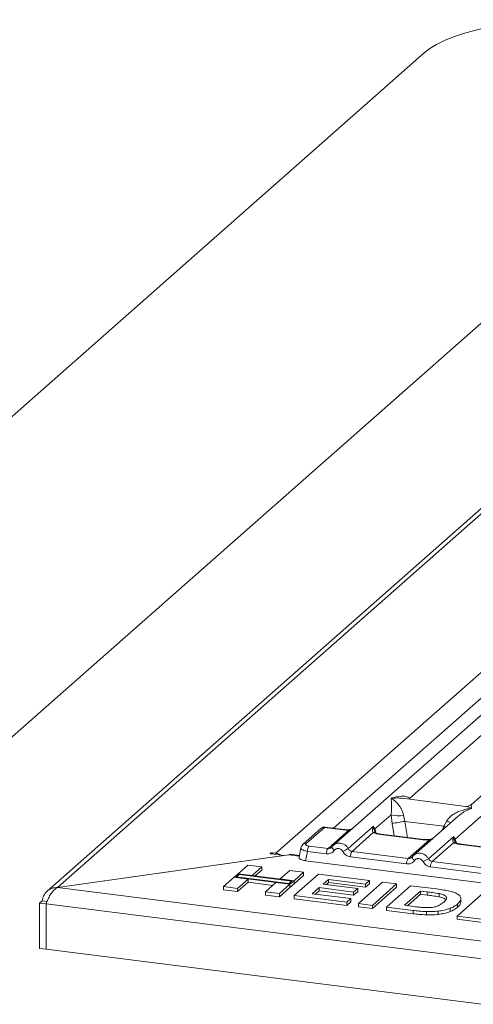
# Model space of a CAD drawing. Units: millimetres. Extents: x 5 to 415, y 5 to 292.
# Drawn here: x 246 to 259, y 130 to 159 of the extents above; entities that cross this region are included whole.
import ezdxf

# ---------------------------------------------------------------- set-up
doc = ezdxf.new("R2010")
doc.units = ezdxf.units.MM

msp = doc.modelspace()

# ---------------------------------------------------------------- linework, layer by layer
at = {"color": 7, "linetype": 'Continuous', "lineweight": 15}
for p, q in [((257.3497, 157.6985), (225.1763, 129.3243)), ((269.125, 153.3432), (246.3597, 133.2661)), ((246.6614, 133.3759), (269.3524, 153.3876)), ((262.7543, 153.1311), (238.8541, 132.0531)), ((253.0268, 134.3699), (272.154, 151.2386)), ((271.3611, 149.2938), (254.7057, 134.6051)), ((272.0257, 147.5229), (258.7182, 135.7867)), ((256.9327, 135.9752), (262.4175, 140.8124)), ((258.255, 134.7844), (260.1399, 136.4467)), ((258.5641, 135.7391), (256.7056, 135.9732)), ((255.9165, 135.0791), (256.388, 135.4949)), ((256.388, 135.4949), (256.4148, 135.2404)), ((256.7485, 135.4727), (256.7869, 135.3004)), ((257.9234, 135.1573), (256.7869, 135.3004)), ((258.3432, 135.456), (257.0442, 134.3104)), ((257.9234, 135.1573), (258.0081, 135.314)), ((258.3453, 135.4534), (258.332, 135.4424)), ((254.3492, 135.0987), (253.8105, 134.6236)), ((254.4418, 135.1257), (253.9031, 134.6506)), ((254.9992, 135.0555), (254.4418, 135.1257)), ((255.0179, 135.0629), (254.4592, 135.1333)), ((254.5479, 134.5129), (255.1543, 135.0477)), ((255.1376, 134.5079), (255.876, 135.1591)), ((255.8688, 134.9723), (255.2479, 134.4247)), ((255.876, 135.1591), (255.8555, 135.1022)), ((255.876, 135.1591), (255.9165, 135.0791)), ((255.8995, 135.0509), (255.876, 135.1591)), ((257.2422, 134.7729), (256.0815, 134.9191)), ((257.261, 134.7803), (256.1003, 134.9265)), ((256.8864, 134.2183), (257.5073, 134.7659)), ((257.4761, 134.2133), (258.2145, 134.8645)), ((258.2073, 134.6777), (257.5864, 134.1301)), ((258.2145, 134.8645), (258.194, 134.8076)), ((258.2145, 134.8645), (258.255, 134.7844)), ((258.238, 134.7563), (258.2145, 134.8645)), ((259.5808, 134.4783), (258.42, 134.6245)), ((259.5995, 134.4857), (258.4388, 134.6319)), ((253.401, 134.3228), (246.6667, 133.3717)), ((252.8979, 134.3505), (253.2587, 134.3051)), ((253.0268, 134.3699), (252.9333, 134.3817)), ((253.7145, 134.3093), (253.451, 134.3425)), ((253.7555, 134.5292), (253.704, 134.2533)), ((253.9463, 134.4257), (253.8957, 134.1546)), ((254.4988, 134.3561), (253.9463, 134.4257)), ((254.5479, 134.5129), (253.9953, 134.5825)), ((254.6647, 134.5578), (254.6492, 134.5438)), ((256.8864, 134.2183), (255.2479, 134.4247)), ((246.6614, 133.3759), (253.2587, 134.3051)), ((253.2587, 134.3027), (253.2587, 134.3051)), ((253.8957, 134.1546), (262.7899, 133.034)), ((256.8374, 134.0614), (255.1988, 134.2679)), ((257.0032, 134.2632), (256.9878, 134.2491)), ((259.2249, 133.9237), (257.5864, 134.1301)), ((251.926, 133.7762), (251.8081, 133.6723)), ((251.9551, 133.7548), (251.8726, 133.682)), ((251.926, 133.7762), (252.207, 134.0241)), ((252.3337, 133.7249), (251.926, 133.7762)), ((253.557, 133.5708), (251.926, 133.7762)), ((253.4925, 133.5611), (251.9551, 133.7548)), ((252.207, 134.0241), (252.6148, 133.9727)), ((252.6148, 133.9727), (252.3337, 133.7249)), ((252.6148, 133.8784), (252.4273, 133.7131)), ((252.6148, 133.9727), (252.6148, 133.8784)), ((253.1492, 133.6221), (253.4303, 133.87)), ((253.4303, 133.87), (253.838, 133.8186)), ((253.838, 133.8186), (253.557, 133.5708)), ((253.5626, 133.1406), (254.2697, 133.7642)), ((253.838, 133.8186), (253.838, 133.7243)), ((254.2697, 133.7642), (255.7568, 133.5768)), ((259.1759, 133.7668), (257.5374, 133.9732)), ((251.4999, 133.4005), (251.8081, 133.6723)), ((251.8081, 133.6723), (252.2159, 133.6209)), ((251.8081, 133.6723), (253.4391, 133.4668)), ((251.8726, 133.682), (253.41, 133.4883)), ((252.2159, 133.6209), (251.9077, 133.3491)), ((252.2159, 133.5266), (251.9077, 133.2548)), ((252.2159, 133.6209), (252.2159, 133.5266)), ((252.2159, 133.5266), (252.9378, 133.4357)), ((252.7231, 133.2464), (253.0314, 133.5182)), ((253.0314, 133.5182), (253.4391, 133.4668)), ((253.4391, 133.4668), (253.1309, 133.195)), ((253.557, 133.5708), (253.1492, 133.6221)), ((253.41, 133.4883), (253.4925, 133.5611)), ((253.4391, 133.4668), (253.557, 133.5708)), ((253.4391, 133.3725), (253.557, 133.4765)), ((253.4391, 133.3725), (253.4391, 133.4668)), ((253.838, 133.7243), (253.557, 133.4765)), ((253.557, 133.4765), (253.557, 133.5708)), ((254.5596, 133.6089), (254.4055, 133.473)), ((254.4055, 133.473), (255.4129, 133.3461)), ((254.5596, 133.5146), (254.499, 133.4612)), ((255.6389, 133.4729), (254.5596, 133.6089)), ((254.5596, 133.6089), (254.5596, 133.5146)), ((255.6389, 133.3786), (254.5596, 133.5146)), ((255.4334, 132.9049), (256.1406, 133.5285)), ((255.7568, 133.5768), (255.6389, 133.4729)), ((255.7568, 133.4826), (255.6389, 133.3786)), ((255.6389, 133.4729), (255.6389, 133.3786)), ((255.7568, 133.5768), (255.7568, 133.4826)), ((256.5483, 133.4771), (255.8412, 132.8535)), ((256.1406, 133.5285), (256.5483, 133.4771)), ((256.5483, 133.4771), (256.5483, 133.3828)), ((246.6667, 133.3717), (345.1481, 120.9642)), ((251.9077, 133.3491), (251.4999, 133.4005)), ((251.4999, 133.4005), (251.4999, 133.3062)), ((251.9077, 133.2548), (251.4999, 133.3062)), ((251.9077, 133.3491), (251.9077, 133.2548)), ((252.7231, 133.2464), (252.7231, 133.1521)), ((253.1309, 133.195), (252.7231, 133.2464)), ((253.4391, 133.3725), (253.1309, 133.1007)), ((253.1309, 133.195), (253.1309, 133.1007)), ((254.2877, 133.369), (254.0882, 133.1932)), ((254.0882, 133.1932), (255.2155, 133.0511)), ((254.2877, 133.2748), (254.1818, 133.1814)), ((255.295, 133.2421), (254.2877, 133.369)), ((254.2877, 133.369), (254.2877, 133.2748)), ((255.295, 133.1478), (254.2877, 133.2748)), ((255.4129, 133.3461), (255.295, 133.2421)), ((255.4129, 133.2518), (255.295, 133.1478)), ((255.295, 133.2421), (255.295, 133.1478)), ((255.4129, 133.3461), (255.4129, 133.2518)), ((256.5483, 133.3828), (255.8412, 132.7592)), ((256.2489, 132.8021), (256.956, 133.4258)), ((257.2459, 133.2705), (256.7745, 132.8547)), ((257.2459, 133.1762), (256.8681, 132.8429)), ((256.956, 133.4258), (257.7161, 133.33)), ((257.4393, 133.2461), (257.2459, 133.2705)), ((257.2459, 133.2705), (257.2459, 133.1762)), ((257.4393, 133.1518), (257.2459, 133.1762)), ((257.4393, 133.2461), (257.4393, 133.1518)), ((257.7855, 133.1956), (257.7855, 133.1013)), ((258.3116, 132.5423), (259.0188, 133.1659)), ((246.1422, 132.9181), (246.213, 132.9805)), ((246.3293, 132.8945), (246.1422, 132.9181)), ((246.1422, 131.5982), (246.1422, 132.9181)), ((246.3564, 132.9624), (246.213, 132.9805)), ((246.3293, 132.8945), (345.2026, 120.4377)), ((246.3293, 132.8945), (246.3293, 131.5746)), ((253.1309, 133.1007), (252.7231, 133.1521)), ((255.0977, 132.9472), (253.5626, 133.1406)), ((253.5626, 133.1406), (253.5626, 133.0463)), ((255.0977, 132.8529), (253.5626, 133.0463)), ((255.2155, 133.0511), (255.0977, 132.9472)), ((255.2155, 132.9569), (255.0977, 132.8529)), ((255.0977, 132.9472), (255.0977, 132.8529)), ((255.2155, 133.0511), (255.2155, 132.9569)), ((255.4334, 132.9049), (255.4334, 132.8106)), ((255.8412, 132.8535), (255.4334, 132.9049)), ((258.3226, 132.8904), (258.3226, 132.7961)), ((258.4223, 132.9537), (258.4223, 133.0597)), ((255.8412, 132.7592), (255.4334, 132.8106)), ((255.8412, 132.8535), (255.8412, 132.7592)), ((257.0314, 132.7036), (256.2489, 132.8021)), ((256.2489, 132.8021), (256.2489, 132.7079)), ((257.0314, 132.6093), (256.2489, 132.7079)), ((256.7745, 132.8547), (257.0957, 132.8142)), ((257.0314, 132.7036), (257.0314, 132.6093)), ((257.4149, 132.6704), (257.4149, 132.5761)), ((257.7635, 132.6833), (257.7635, 132.589)), ((258.1088, 132.7657), (258.1088, 132.6714)), ((258.3116, 132.5423), (258.3116, 132.448)), ((259.8467, 132.3489), (258.3116, 132.5423)), ((259.8467, 132.2546), (258.3116, 132.448)), ((246.3293, 131.5746), (246.1422, 131.5982)), ((246.3293, 131.5746), (345.2026, 119.1177))]:
    msp.add_line(p, q, dxfattribs=at)
at = {"color": 8, "linetype": 'Continuous', "lineweight": 15}
for p, q in [((269.7322, 148.3484), (254.7116, 135.1015)), ((256.9327, 135.9752), (256.928, 135.9452)), ((256.9476, 135.9427), (256.9327, 135.9752)), ((256.4148, 135.2404), (256.4734, 134.8795)), ((256.7869, 135.3004), (256.8632, 134.8304)), ((255.9268, 134.9603), (255.8995, 135.0509)), ((255.9531, 134.9599), (255.9165, 135.0791)), ((257.8847, 135.0516), (257.9234, 135.1573)), ((258.2653, 134.6656), (258.238, 134.7563)), ((258.2916, 134.6653), (258.255, 134.7844)), ((252.9333, 134.3461), (252.9333, 134.3817)), ((253.0268, 134.3343), (253.0268, 134.3699)), ((253.7097, 134.2839), (253.401, 134.3228))]:
    msp.add_line(p, q, dxfattribs=at)
at = {"color": 7, "linetype": 'Continuous', "lineweight": 15, "flags": 128}
for points in [[(263.15, 158.5713), (262.7548, 158.6142), (262.3495, 158.6448), (261.9373, 158.6628), (261.522, 158.6681), (261.1069, 158.6606), (260.6958, 158.6403), (260.292, 158.6075), (259.899, 158.5624), (259.5201, 158.5054), (259.1587, 158.4369), (258.8177, 158.3577), (258.5001, 158.2683), (258.2086, 158.1695), (257.9457, 158.0622), (257.7137, 157.9473), (257.5144, 157.8257), (257.3497, 157.6985)], [(252.9333, 134.3817), (252.914, 134.3828), (252.895, 134.3813), (252.8791, 134.3776), (252.8688, 134.372), (252.8656, 134.3656), (252.87, 134.3593), (252.8814, 134.354), (252.8979, 134.3505)], [(253.401, 134.3228), (253.4286, 134.3399), (253.451, 134.3425)], [(254.6647, 134.5578), (254.6653, 134.5593), (254.6709, 134.5667)], [(257.0032, 134.2632), (257.0038, 134.2647), (257.0095, 134.2721)]]:
    msp.add_lwpolyline(points, dxfattribs=at)
at = {"color": 8, "linetype": 'Continuous', "lineweight": 15, "flags": 128}
for points in [[(254.9992, 135.0555), (255.009, 135.0617), (255.018, 135.0629)], [(255.151, 135.0562), (255.1526, 135.0542), (255.1543, 135.0477)], [(256.0815, 134.9191), (256.0914, 134.9254), (256.1003, 134.9265)], [(257.9234, 135.1573), (257.9706, 135.1359), (257.9768, 135.1329)], [(257.2612, 134.7803), (257.2521, 134.7791), (257.2422, 134.7729)], [(257.5073, 134.7659), (257.5021, 134.7721), (257.497, 134.7741), (257.4967, 134.7741)], [(258.42, 134.6245), (258.4299, 134.6308), (258.4388, 134.6319)], [(254.7308, 134.4548), (254.7121, 134.4718), (254.6957, 134.4891), (254.6823, 134.506), (254.6722, 134.522), (254.6659, 134.5366), (254.6636, 134.5492), (254.6647, 134.5578)], [(257.0693, 134.1602), (257.0506, 134.1772), (257.0343, 134.1944), (257.0208, 134.2114), (257.0108, 134.2274), (257.0045, 134.242), (257.0021, 134.2545), (257.0032, 134.2632)]]:
    msp.add_lwpolyline(points, dxfattribs=at)
at = {"color": 7, "linetype": 'Continuous', "lineweight": 15}
for centre, radius, start, end in [((256.6168, 136.272), 0.8101, 253.59516, 279.3574), ((242.2089, 224.4647), 90.3481, 279.046457, 279.28547), ((255.7954, 135.0061), 0.1133, 23.29323, 58.00293), ((255.9682, 135.0285), 0.0723, 135.68638, 161.94663), ((258.134, 134.7115), 0.1133, 23.29324, 58.0031), ((258.3068, 134.7339), 0.0723, 135.68638, 161.94663), ((252.9724, 133.9603), 0.4132, 58.94236, 82.43334), ((254.2052, 134.4308), 0.259, 144.14835, 181.14375), ((254.7578, 134.3612), 0.259, 144.14835, 181.14375), ((259.2149, 126.696), 8.812, 117.56172, 118.7261), ((255.4578, 134.273), 0.259, 144.14835, 181.14375), ((257.0963, 134.0666), 0.259, 144.14835, 181.14375), ((261.5535, 126.4013), 8.812, 117.56172, 118.7261), ((257.7963, 133.9784), 0.259, 144.14835, 181.14375)]:
    msp.add_arc(centre, radius, start, end, dxfattribs=at)
at = {"color": 8, "linetype": 'Continuous', "lineweight": 15}
for centre, radius, start, end in [((258.612, 136.7865), 1.5915, 247.70153, 252.42542), ((254.4251, 135.0109), 0.116, 81.6871, 130.81569), ((255.893, 134.8828), 0.0928, 66.62549, 105.13458), ((253.8863, 134.5358), 0.116, 81.6851, 130.94457), ((258.2315, 134.5881), 0.0928, 66.62549, 105.13458)]:
    msp.add_arc(centre, radius, start, end, dxfattribs=at)
at = {"color": 7, "linetype": 'Continuous', "lineweight": 15}
for points, knots in [([(256.3906, 135.9738), (256.4885, 136.0011), (256.6355, 136.042), (256.8223, 136.0357), (256.8959, 135.9953), (256.9327, 135.9752)], [0, 0, 0, 0, 0.5002154, 0.7504603, 1, 1, 1, 1]), ([(256.388, 135.4949), (256.3926, 135.5515), (256.4019, 135.6649), (256.3997, 135.834), (256.3942, 135.9179), (256.3906, 135.9738)], [0, 0, 0, 0, 0.2495397, 0.4997846, 1, 1, 1, 1]), ([(256.3906, 135.9738), (256.417, 135.9571), (256.4655, 135.9264), (256.5354, 135.8647), (256.5956, 135.7989), (256.6472, 135.728), (256.6911, 135.6517), (256.7277, 135.569), (256.7419, 135.5032), (256.7485, 135.4727)], [0, 0, 0, 0, 0.1854945, 0.3412491, 0.4999313, 0.6330356, 0.7497032, 0.8840832, 1, 1, 1, 1]), ([(258.7197, 135.788), (258.689, 135.7692), (258.6317, 135.734), (258.5845, 135.7376), (258.5625, 135.7393)], [0, 0, 0, 0, 0.53345599, 1, 1, 1, 1]), ([(258.0081, 135.314), (258.0265, 135.3414), (258.0551, 135.3841), (258.1061, 135.4335), (258.1607, 135.4786), (258.2359, 135.5278), (258.3378, 135.5794), (258.4542, 135.6229), (258.5872, 135.6591), (258.6792, 135.6721), (258.7291, 135.6792)], [0, 0, 0, 0, 0.1158957, 0.1806634, 0.2504066, 0.367047, 0.500142, 0.658792, 0.8145253, 1, 1, 1, 1]), ([(254.458, 135.1332), (254.4491, 135.1337), (254.4303, 135.1349), (254.4014, 135.1288), (254.3729, 135.1171), (254.357, 135.1048), (254.3491, 135.0986)], [0, 0, 0, 0, 0.2280946, 0.4856192, 0.7444314, 1, 1, 1, 1]), ([(254.9992, 135.0555), (255.0245, 135.0528), (255.0749, 135.0475), (255.1279, 135.0476), (255.1543, 135.0477)], [0, 0, 0, 0, 0.5017781, 1, 1, 1, 1]), ([(255.151, 135.0562), (255.1283, 135.0562), (255.0827, 135.056), (255.0395, 135.0606), (255.0179, 135.0629)], [0, 0, 0, 0, 0.4985728, 1, 1, 1, 1]), ([(255.254, 135.0886), (255.2456, 135.0838), (255.2257, 135.0725), (255.1906, 135.06), (255.1636, 135.0575), (255.151, 135.0562)], [0, 0, 0, 0, 0.2782833, 0.6643124, 1, 1, 1, 1]), ([(255.8555, 135.1022), (255.8502, 135.0761), (255.8403, 135.0268), (255.8597, 134.9897), (255.8688, 134.9723)], [0, 0, 0, 0, 0.5312194, 1, 1, 1, 1]), ([(256.0815, 134.9191), (256.0401, 134.9255), (255.9578, 134.9382), (255.8983, 134.961), (255.8688, 134.9723)], [0, 0, 0, 0, 0.5025887, 1, 1, 1, 1]), ([(255.9286, 134.9686), (255.9285, 134.9677), (255.9283, 134.9654), (255.9167, 134.988), (255.9097, 135.0018)], [0, 0, 0, 0, 0.386011, 1, 1, 1, 1]), ([(256.1003, 134.9265), (256.0604, 134.9329), (255.9905, 134.9441), (255.9481, 134.9607), (255.93, 134.9678)], [0, 0, 0, 0, 0.5710155, 1, 1, 1, 1]), ([(253.8104, 134.6235), (253.7964, 134.6087), (253.7684, 134.5791), (253.7595, 134.5435), (253.755, 134.5257)], [0, 0, 0, 0, 0.49945, 1, 1, 1, 1]), ([(253.9953, 134.5825), (253.9766, 134.5857), (253.9394, 134.5921), (253.9033, 134.6096), (253.8876, 134.6303), (253.8979, 134.6438), (253.9031, 134.6506)], [0, 0, 0, 0, 0.2506495, 0.5, 0.7493505, 1, 1, 1, 1]), ([(254.7358, 134.6281), (254.7223, 134.618), (254.6955, 134.5979), (254.6749, 134.5712), (254.6647, 134.5578)], [0, 0, 0, 0, 0.5015539, 1, 1, 1, 1]), ([(254.7346, 134.6252), (254.7297, 134.6229), (254.7196, 134.6181), (254.7122, 134.6094), (254.7083, 134.6048)], [0, 0, 0, 0, 0.4715498, 1, 1, 1, 1]), ([(257.5073, 134.7659), (257.4626, 134.7639), (257.3728, 134.7599), (257.2859, 134.7685), (257.2422, 134.7729)], [0, 0, 0, 0, 0.4974113, 1, 1, 1, 1]), ([(257.4969, 134.7741), (257.457, 134.7723), (257.3769, 134.7688), (257.2998, 134.7764), (257.261, 134.7803)], [0, 0, 0, 0, 0.4972861, 1, 1, 1, 1]), ([(257.6267, 134.8241), (257.6141, 134.8152), (257.5897, 134.7978), (257.5437, 134.7807), (257.512, 134.7762), (257.4969, 134.7741)], [0, 0, 0, 0, 0.35788088, 0.69541662, 1, 1, 1, 1]), ([(258.194, 134.8076), (258.1887, 134.7814), (258.1788, 134.7321), (258.1982, 134.6951), (258.2073, 134.6777)], [0, 0, 0, 0, 0.5312194, 1, 1, 1, 1]), ([(258.42, 134.6245), (258.3787, 134.6309), (258.2963, 134.6435), (258.2369, 134.6663), (258.2073, 134.6777)], [0, 0, 0, 0, 0.5025887, 1, 1, 1, 1]), ([(258.2671, 134.674), (258.267, 134.6731), (258.2668, 134.6708), (258.2553, 134.6933), (258.2482, 134.7072)], [0, 0, 0, 0, 0.386011, 1, 1, 1, 1]), ([(258.4388, 134.6319), (258.3989, 134.6383), (258.329, 134.6495), (258.2867, 134.6661), (258.2685, 134.6732)], [0, 0, 0, 0, 0.5710155, 1, 1, 1, 1]), ([(254.7308, 134.4548), (254.7165, 134.4382), (254.6874, 134.4046), (254.6295, 134.3713), (254.5654, 134.3526), (254.5208, 134.3549), (254.4988, 134.3561)], [0, 0, 0, 0, 0.246953, 0.5009337, 0.7544029, 1, 1, 1, 1]), ([(254.6709, 134.5667), (254.6626, 134.5573), (254.6467, 134.5392), (254.6158, 134.5214), (254.5825, 134.5112), (254.5593, 134.5124), (254.5479, 134.5129)], [0, 0, 0, 0, 0.2621122, 0.5034384, 0.7547531, 1, 1, 1, 1]), ([(254.9797, 134.4235), (254.9727, 134.4347), (254.9587, 134.457), (254.9291, 134.4829), (254.8955, 134.5016), (254.8589, 134.5108), (254.8218, 134.5109), (254.7868, 134.5009), (254.7549, 134.4827), (254.7388, 134.4641), (254.7308, 134.4548)], [0, 0, 0, 0, 0.1254639, 0.2504559, 0.3751288, 0.4999947, 0.6245246, 0.7495336, 0.874363, 1, 1, 1, 1]), ([(255.1988, 134.2679), (255.1771, 134.2722), (255.1328, 134.2811), (255.0713, 134.3157), (255.0175, 134.363), (254.9922, 134.4035), (254.9797, 134.4235)], [0, 0, 0, 0, 0.2455971, 0.4990663, 0.753047, 1, 1, 1, 1]), ([(255.2479, 134.4247), (255.2366, 134.427), (255.2137, 134.4317), (255.1831, 134.4499), (255.1562, 134.475), (255.144, 134.4967), (255.1376, 134.5079)], [0, 0, 0, 0, 0.2452317, 0.4965616, 0.7378692, 1, 1, 1, 1]), ([(257.0743, 134.3334), (257.0608, 134.3234), (257.034, 134.3033), (257.0135, 134.2765), (257.0032, 134.2632)], [0, 0, 0, 0, 0.5015539, 1, 1, 1, 1]), ([(257.0731, 134.3306), (257.0683, 134.3283), (257.0581, 134.3234), (257.0508, 134.3148), (257.0469, 134.3102)], [0, 0, 0, 0, 0.4715498, 1, 1, 1, 1]), ([(253.7054, 134.2531), (253.7046, 134.2497), (253.7005, 134.2339), (253.7235, 134.2052), (253.7791, 134.1791), (253.8404, 134.1628), (253.8771, 134.1573), (253.8957, 134.1546)], [0, 0, 0, 0, 0.0806605, 0.3806272, 0.6805875, 0.8379456, 1, 1, 1, 1]), ([(257.0693, 134.1602), (257.055, 134.1436), (257.0259, 134.1099), (256.9681, 134.0767), (256.9039, 134.058), (256.8593, 134.0603), (256.8374, 134.0614)], [0, 0, 0, 0, 0.246953, 0.5009337, 0.7544029, 1, 1, 1, 1]), ([(257.0095, 134.2721), (257.0012, 134.2627), (256.9853, 134.2446), (256.9543, 134.2267), (256.9211, 134.2166), (256.8979, 134.2177), (256.8864, 134.2183)], [0, 0, 0, 0, 0.2621122, 0.5034384, 0.7547531, 1, 1, 1, 1]), ([(257.3182, 134.1288), (257.3112, 134.14), (257.2973, 134.1624), (257.2676, 134.1883), (257.234, 134.207), (257.1974, 134.2162), (257.1604, 134.2163), (257.1253, 134.2063), (257.0934, 134.1881), (257.0774, 134.1695), (257.0693, 134.1602)], [0, 0, 0, 0, 0.1254639, 0.2504559, 0.3751288, 0.4999947, 0.6245246, 0.7495336, 0.874363, 1, 1, 1, 1]), ([(257.5374, 133.9732), (257.5156, 133.9776), (257.4713, 133.9865), (257.4099, 134.021), (257.356, 134.0684), (257.3307, 134.1089), (257.3182, 134.1288)], [0, 0, 0, 0, 0.2455971, 0.4990663, 0.753047, 1, 1, 1, 1]), ([(257.5864, 134.1301), (257.5751, 134.1324), (257.5522, 134.1371), (257.5216, 134.1553), (257.4947, 134.1804), (257.4825, 134.202), (257.4761, 134.2133)], [0, 0, 0, 0, 0.24523165, 0.4965616, 0.73786916, 1, 1, 1, 1]), ([(246.3293, 132.8945), (246.3459, 132.9389), (246.3789, 133.0276), (246.4503, 133.1634), (246.5341, 133.2779), (246.6091, 133.3444), (246.6536, 133.3655), (246.6667, 133.3717)], [0, 0, 0, 0, 0.2263539, 0.4527529, 0.6791521, 0.9055512, 1, 1, 1, 1]), ([(257.7855, 133.1956), (257.7223, 133.2061), (257.6093, 133.2248), (257.4913, 133.2396), (257.4393, 133.2461)], [0, 0, 0, 0, 0.5597894, 1, 1, 1, 1]), ([(257.7161, 133.33), (257.7897, 133.3206), (257.9213, 133.3038), (258.0417, 133.2794), (258.0946, 133.2687)], [0, 0, 0, 0, 0.5602012, 1, 1, 1, 1]), ([(257.9214, 132.9475), (257.9474, 132.972), (257.9993, 133.0209), (258.015, 133.0946), (257.9352, 133.159), (257.8355, 133.1834), (257.7855, 133.1956)], [0, 0, 0, 0, 0.2811249, 0.5608548, 0.7800973, 1, 1, 1, 1]), ([(258.0946, 133.2687), (258.1544, 133.2519), (258.2741, 133.2181), (258.3829, 133.1472), (258.4329, 133.0657), (258.4116, 132.9775), (258.3523, 132.9194), (258.3226, 132.8904)], [0, 0, 0, 0, 0.1865083, 0.3729905, 0.5596823, 0.7796338, 1, 1, 1, 1]), ([(257.363, 132.7874), (257.4136, 132.786), (257.5145, 132.7832), (257.6585, 132.8042), (257.7678, 132.8439), (257.8554, 132.8923), (257.8994, 132.9291), (257.9214, 132.9475)], [0, 0, 0, 0, 0.1866007, 0.3720629, 0.5589185, 0.7793337, 1, 1, 1, 1]), ([(257.7855, 133.1013), (257.7223, 133.1118), (257.6093, 133.1305), (257.4913, 133.1453), (257.4393, 133.1518)], [0, 0, 0, 0, 0.5597894, 1, 1, 1, 1]), ([(257.9828, 133.0151), (257.9667, 133.0313), (257.9309, 133.0674), (257.837, 133.0893), (257.7855, 133.1013)], [0, 0, 0, 0, 0.4512356, 1, 1, 1, 1]), ([(258.3226, 132.8904), (258.2918, 132.8653), (258.2369, 132.8206), (258.148, 132.7825), (258.1088, 132.7657)], [0, 0, 0, 0, 0.5600832, 1, 1, 1, 1]), ([(258.4153, 132.9538), (258.4136, 132.9304), (258.4096, 132.8762), (258.3541, 132.8251), (258.3226, 132.7961)], [0, 0, 0, 0, 0.4316463, 1, 1, 1, 1]), ([(257.4149, 132.6704), (257.3416, 132.6744), (257.2106, 132.6815), (257.0862, 132.6968), (257.0314, 132.7036)], [0, 0, 0, 0, 0.5596562, 1, 1, 1, 1]), ([(257.4149, 132.5761), (257.3416, 132.5801), (257.2106, 132.5873), (257.0862, 132.6025), (257.0314, 132.6093)], [0, 0, 0, 0, 0.5596562, 1, 1, 1, 1]), ([(257.0957, 132.8142), (257.1446, 132.8081), (257.2319, 132.7971), (257.3229, 132.7904), (257.363, 132.7874)], [0, 0, 0, 0, 0.5601778, 1, 1, 1, 1]), ([(257.7635, 132.6833), (257.6995, 132.6775), (257.5851, 132.6672), (257.4669, 132.6694), (257.4149, 132.6704)], [0, 0, 0, 0, 0.55935379, 1, 1, 1, 1]), ([(258.1088, 132.7657), (258.0525, 132.7464), (257.9519, 132.712), (257.8211, 132.6921), (257.7635, 132.6833)], [0, 0, 0, 0, 0.5599393, 1, 1, 1, 1]), ([(258.1088, 132.6714), (258.0525, 132.6521), (257.9519, 132.6177), (257.8211, 132.5978), (257.7635, 132.589)], [0, 0, 0, 0, 0.5599393, 1, 1, 1, 1]), ([(258.3226, 132.7961), (258.2918, 132.771), (258.2369, 132.7263), (258.148, 132.6882), (258.1088, 132.6714)], [0, 0, 0, 0, 0.5600832, 1, 1, 1, 1]), ([(257.7635, 132.589), (257.6995, 132.5832), (257.5851, 132.5729), (257.4669, 132.5751), (257.4149, 132.5761)], [0, 0, 0, 0, 0.55935379, 1, 1, 1, 1])]:
    msp.add_open_spline(points, degree=3, knots=knots, dxfattribs=at)
at = {"color": 8, "linetype": 'Continuous', "lineweight": 15}
for points, knots in [([(256.7054, 135.9717), (256.6918, 135.9738), (256.6379, 135.9822), (256.5323, 135.9849), (256.4405, 135.9777), (256.3906, 135.9738)], [0, 0, 0, 0, 0.1342634, 0.529402, 1, 1, 1, 1]), ([(258.7203, 135.784), (258.72, 135.7834), (258.719, 135.7809), (258.7248, 135.7226), (258.7291, 135.6792)], [0, 0, 0, 0, 0.25476554, 1, 1, 1, 1]), ([(258.7291, 135.6792), (258.6298, 135.6389), (258.4966, 135.5848), (258.3761, 135.4801), (258.3453, 135.4534)], [0, 0, 0, 0, 0.7452345, 1, 1, 1, 1]), ([(258.7291, 135.6792), (258.7028, 135.6927), (258.6544, 135.7175), (258.5987, 135.7352), (258.5709, 135.7371), (258.5639, 135.7375)], [0, 0, 0, 0, 0.4705832, 0.8657146, 1, 1, 1, 1]), ([(254.4603, 135.1319), (254.4595, 135.1324), (254.454, 135.1358), (254.4474, 135.1303), (254.4418, 135.1257)], [0, 0, 0, 0, 0.149529, 1, 1, 1, 1]), ([(255.1543, 135.0477), (255.169, 135.051), (255.2014, 135.0581), (255.2327, 135.0718), (255.2459, 135.0816), (255.2467, 135.0822)], [0, 0, 0, 0, 0.4407991, 0.9681189, 1, 1, 1, 1]), ([(255.1376, 134.5079), (255.123, 134.5298), (255.0944, 134.5726), (255.0358, 134.6206), (254.973, 134.6527), (254.9078, 134.6688), (254.8425, 134.6689), (254.7825, 134.6555), (254.7493, 134.6346), (254.7346, 134.6252)], [0, 0, 0, 0, 0.1594005, 0.3120864, 0.4580867, 0.5974356, 0.7367886, 0.8827903, 1, 1, 1, 1]), ([(257.5073, 134.7659), (257.5433, 134.7763), (257.5809, 134.7873), (257.6076, 134.8074), (257.6088, 134.8083)], [0, 0, 0, 0, 0.955952, 1, 1, 1, 1]), ([(253.9463, 134.4257), (253.9106, 134.4341), (253.8412, 134.4504), (253.7773, 134.4846), (253.749, 134.5122), (253.758, 134.5254), (253.7599, 134.5282)], [0, 0, 0, 0, 0.3178312, 0.6189134, 0.9199833, 1, 1, 1, 1]), ([(257.4761, 134.2133), (257.4615, 134.2352), (257.4329, 134.278), (257.3744, 134.326), (257.3115, 134.3581), (257.2464, 134.3741), (257.1811, 134.3742), (257.121, 134.3609), (257.0879, 134.3399), (257.0731, 134.3306)], [0, 0, 0, 0, 0.1594005, 0.3120864, 0.4580867, 0.5974356, 0.7367886, 0.8827903, 1, 1, 1, 1])]:
    msp.add_open_spline(points, degree=3, knots=knots, dxfattribs=at)
at = {"color": 7, "linetype": 'Continuous', "lineweight": 15}
msp.add_open_spline([(246.6614, 133.3759), (246.6062, 133.371), (246.4957, 133.3611), (246.3535, 133.2731), (246.2484, 133.143), (246.2248, 133.0346), (246.213, 132.9805)], degree=3, dxfattribs=at)

doc.saveas('drawing.dxf')
